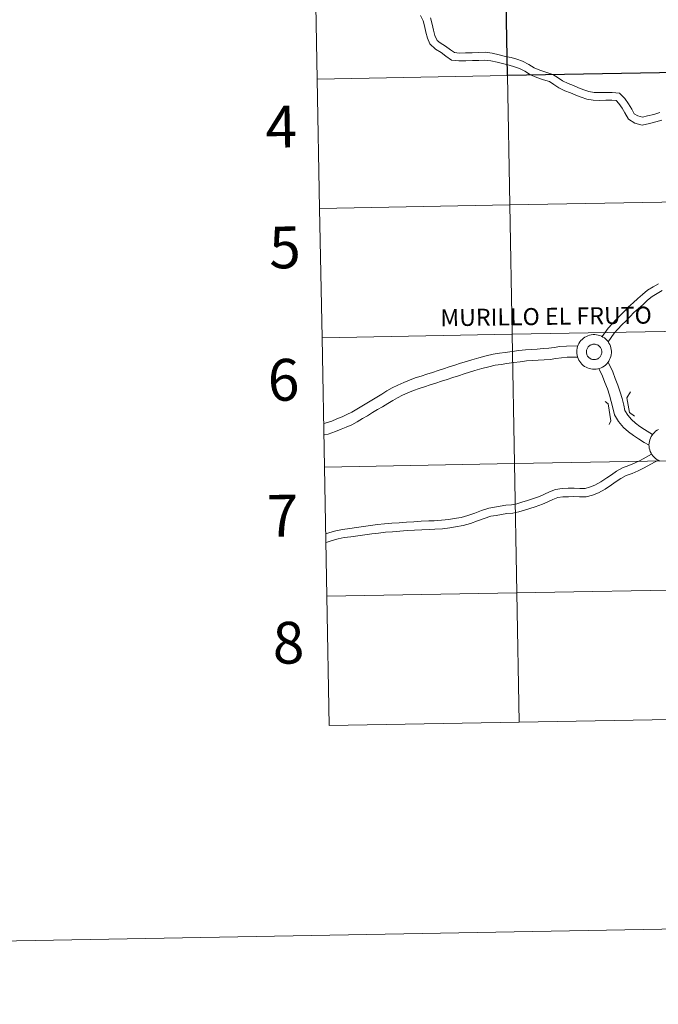
# Model space of a CAD drawing. Units: metres. Extents: x 624168 to 628676, y 4699071 to 4702121.
# Drawn here: x 624974 to 625112, y 4699071 to 4699283 of the extents above; entities that cross this region are included whole.
import ezdxf
from ezdxf.enums import TextEntityAlignment as Align

# ---------------------------------------------------------------- set-up
doc = ezdxf.new("R2010")
doc.units = ezdxf.units.M
doc.header["$MEASUREMENT"] = 0
doc.layers.add('Level 63', color=7, linetype='Continuous', lineweight=0)
doc.styles.add('Arial', font='ARIAL.TTF', dxfattribs={"height": 0.2})

msp = doc.modelspace()

# ---------------------------------------------------------------- linework, layer by layer
at = {"layer": 'Level 63', "linetype": 'Continuous', "lineweight": 0}
for points in [[(624221.73, 4699070.91), (624167.84, 4702040.44), (628622.07, 4702121.4), (628675.95, 4699151.88), (624221.73, 4699070.91)], [(625078.75, 4699298.85), (625079.25, 4699270.99), (625038.27, 4699270.25), (625037.77, 4699298.11), (625078.75, 4699298.85)], [(625120.23, 4699271.74), (625120.74, 4699243.88), (625079.76, 4699243.13), (625079.25, 4699270.99), (625120.23, 4699271.74)], [(625079.25, 4699270.99), (625079.76, 4699243.13), (625038.78, 4699242.39), (625038.27, 4699270.25), (625079.25, 4699270.99)], [(625079.76, 4699243.13), (625080.27, 4699215.27), (625039.29, 4699214.53), (625038.78, 4699242.39), (625079.76, 4699243.13)], [(625120.74, 4699243.88), (625121.25, 4699216.02), (625080.27, 4699215.27), (625079.76, 4699243.13), (625120.74, 4699243.88)], [(625080.27, 4699215.27), (625080.77, 4699187.41), (625039.79, 4699186.67), (625039.29, 4699214.53), (625080.27, 4699215.27)], [(625121.25, 4699216.02), (625121.75, 4699188.16), (625080.77, 4699187.41), (625080.27, 4699215.27), (625121.25, 4699216.02)], [(625094.19, 4699211.51), (625094.21, 4699211.88), (625094.27, 4699212.25), (625094.37, 4699212.61), (625094.5, 4699212.96), (625094.67, 4699213.29), (625094.86, 4699213.61), (625095.09, 4699213.9), (625095.35, 4699214.17), (625095.63, 4699214.41), (625095.93, 4699214.63), (625096.26, 4699214.81), (625096.6, 4699214.96), (625096.95, 4699215.07), (625097.32, 4699215.15), (625097.69, 4699215.2), (625098.06, 4699215.2), (625098.43, 4699215.17), (625098.8, 4699215.1), (625099.15, 4699215), (625099.5, 4699214.86), (625099.83, 4699214.68), (625100.14, 4699214.48), (625100.43, 4699214.24), (625100.69, 4699213.98), (625100.93, 4699213.69), (625101.13, 4699213.38), (625101.31, 4699213.05), (625101.45, 4699212.71), (625101.56, 4699212.35), (625101.63, 4699211.99), (625101.66, 4699211.61), (625101.65, 4699211.24), (625101.61, 4699210.87), (625101.54, 4699210.51), (625101.42, 4699210.15), (625101.27, 4699209.81), (625101.09, 4699209.49), (625100.88, 4699209.18), (625100.64, 4699208.9), (625100.37, 4699208.64), (625100.07, 4699208.41), (625099.76, 4699208.21), (625099.43, 4699208.05), (625099.08, 4699207.92), (625098.72, 4699207.82), (625098.35, 4699207.76), (625097.98, 4699207.73), (625097.61, 4699207.75), (625097.24, 4699207.8), (625096.88, 4699207.89), (625096.53, 4699208.01), (625096.19, 4699208.16), (625095.87, 4699208.35), (625095.57, 4699208.57), (625095.29, 4699208.82), (625095.04, 4699209.1), (625094.82, 4699209.4), (625094.63, 4699209.72), (625094.47, 4699210.06), (625094.35, 4699210.41), (625094.26, 4699210.77), (625094.21, 4699211.14), (625094.19, 4699211.51)], [(625094.19, 4699211.51), (625094.21, 4699211.88), (625094.27, 4699212.25), (625094.37, 4699212.61), (625094.5, 4699212.96), (625094.67, 4699213.29), (625094.86, 4699213.61), (625095.09, 4699213.9), (625095.35, 4699214.17), (625095.63, 4699214.41), (625095.93, 4699214.63), (625096.26, 4699214.81), (625096.6, 4699214.96), (625096.95, 4699215.07), (625097.32, 4699215.15), (625097.69, 4699215.2), (625098.06, 4699215.2), (625098.43, 4699215.17), (625098.8, 4699215.1), (625099.15, 4699215), (625099.5, 4699214.86), (625099.83, 4699214.68), (625100.14, 4699214.48), (625100.43, 4699214.24), (625100.69, 4699213.98), (625100.93, 4699213.69), (625101.13, 4699213.38), (625101.31, 4699213.05), (625101.45, 4699212.71), (625101.56, 4699212.35), (625101.63, 4699211.99), (625101.66, 4699211.61), (625101.65, 4699211.24), (625101.61, 4699210.87), (625101.54, 4699210.51), (625101.42, 4699210.15), (625101.27, 4699209.81), (625101.09, 4699209.49), (625100.88, 4699209.18), (625100.64, 4699208.9), (625100.37, 4699208.64), (625100.07, 4699208.41), (625099.76, 4699208.21), (625099.43, 4699208.05), (625099.08, 4699207.92), (625098.72, 4699207.82), (625098.35, 4699207.76), (625097.98, 4699207.73), (625097.61, 4699207.75), (625097.24, 4699207.8), (625096.88, 4699207.89), (625096.53, 4699208.01), (625096.19, 4699208.16), (625095.87, 4699208.35), (625095.57, 4699208.57), (625095.29, 4699208.82), (625095.04, 4699209.1), (625094.82, 4699209.4), (625094.63, 4699209.72), (625094.47, 4699210.06), (625094.35, 4699210.41), (625094.26, 4699210.77), (625094.21, 4699211.14), (625094.19, 4699211.51)], [(625096.31, 4699211.83), (625096.35, 4699211.99), (625096.41, 4699212.15), (625096.49, 4699212.3), (625096.57, 4699212.44), (625096.68, 4699212.57), (625096.79, 4699212.69), (625096.92, 4699212.79), (625097.06, 4699212.89), (625097.2, 4699212.97), (625097.35, 4699213.03), (625097.51, 4699213.08), (625097.67, 4699213.11), (625097.84, 4699213.13), (625098.01, 4699213.13), (625098.17, 4699213.11), (625098.33, 4699213.08), (625098.49, 4699213.03), (625098.64, 4699212.97), (625098.79, 4699212.89), (625098.93, 4699212.8), (625099.05, 4699212.69), (625099.17, 4699212.57), (625099.27, 4699212.44), (625099.36, 4699212.3), (625099.44, 4699212.16), (625099.5, 4699212), (625099.55, 4699211.84), (625099.58, 4699211.68), (625099.59, 4699211.51), (625099.59, 4699211.35), (625099.57, 4699211.19), (625099.53, 4699211.02), (625099.48, 4699210.87), (625099.41, 4699210.71), (625099.33, 4699210.57), (625099.23, 4699210.44), (625099.12, 4699210.31), (625099, 4699210.2), (625098.87, 4699210.1), (625098.73, 4699210.01), (625098.58, 4699209.94), (625098.42, 4699209.88), (625098.26, 4699209.84), (625098.1, 4699209.81), (625097.93, 4699209.81), (625097.77, 4699209.81), (625097.6, 4699209.84), (625097.44, 4699209.88), (625097.29, 4699209.94), (625097.14, 4699210.01), (625096.99, 4699210.09), (625096.86, 4699210.19), (625096.74, 4699210.31), (625096.63, 4699210.43), (625096.53, 4699210.56), (625096.45, 4699210.71), (625096.38, 4699210.86), (625096.33, 4699211.01), (625096.29, 4699211.18), (625096.27, 4699211.34), (625096.27, 4699211.51), (625096.28, 4699211.67), (625096.31, 4699211.83)], [(625096.31, 4699211.83), (625096.35, 4699211.99), (625096.41, 4699212.15), (625096.49, 4699212.3), (625096.57, 4699212.44), (625096.68, 4699212.57), (625096.79, 4699212.69), (625096.92, 4699212.79), (625097.06, 4699212.89), (625097.2, 4699212.97), (625097.35, 4699213.03), (625097.51, 4699213.08), (625097.67, 4699213.11), (625097.84, 4699213.13), (625098.01, 4699213.13), (625098.17, 4699213.11), (625098.33, 4699213.08), (625098.49, 4699213.03), (625098.64, 4699212.97), (625098.79, 4699212.89), (625098.93, 4699212.8), (625099.05, 4699212.69), (625099.17, 4699212.57), (625099.27, 4699212.44), (625099.36, 4699212.3), (625099.44, 4699212.16), (625099.5, 4699212), (625099.55, 4699211.84), (625099.58, 4699211.68), (625099.59, 4699211.51), (625099.59, 4699211.35), (625099.57, 4699211.19), (625099.53, 4699211.02), (625099.48, 4699210.87), (625099.41, 4699210.71), (625099.33, 4699210.57), (625099.23, 4699210.44), (625099.12, 4699210.31), (625099, 4699210.2), (625098.87, 4699210.1), (625098.73, 4699210.01), (625098.58, 4699209.94), (625098.42, 4699209.88), (625098.26, 4699209.84), (625098.1, 4699209.81), (625097.93, 4699209.81), (625097.77, 4699209.81), (625097.6, 4699209.84), (625097.44, 4699209.88), (625097.29, 4699209.94), (625097.14, 4699210.01), (625096.99, 4699210.09), (625096.86, 4699210.19), (625096.74, 4699210.31), (625096.63, 4699210.43), (625096.53, 4699210.56), (625096.45, 4699210.71), (625096.38, 4699210.86), (625096.33, 4699211.01), (625096.29, 4699211.18), (625096.27, 4699211.34), (625096.27, 4699211.51), (625096.28, 4699211.67), (625096.31, 4699211.83)], [(625080.77, 4699187.41), (625081.28, 4699159.55), (625040.3, 4699158.81), (625039.79, 4699186.67), (625080.77, 4699187.41)], [(625121.75, 4699188.16), (625122.26, 4699160.3), (625081.28, 4699159.55), (625080.77, 4699187.41), (625121.75, 4699188.16)], [(625081.28, 4699159.55), (625081.78, 4699131.69), (625040.8, 4699130.95), (625040.3, 4699158.81), (625081.28, 4699159.55)], [(625122.26, 4699160.3), (625122.76, 4699132.44), (625081.78, 4699131.69), (625081.28, 4699159.55), (625122.26, 4699160.3)]]:
    msp.add_lwpolyline(points, close=True, dxfattribs=at)
at = {"layer": 'Level 63', "linetype": 'Continuous', "lineweight": 30}
msp.add_lwpolyline([(625119.73, 4699299.6), (625120.23, 4699271.74), (625079.25, 4699270.99), (625078.75, 4699298.85), (625119.73, 4699299.6)], close=True, dxfattribs=at)
at = {"layer": 'Level 63', "linetype": 'Continuous', "lineweight": 0}
for points in [[(625038.27, 4699270.25), (625079.25, 4699270.99), (625078.75, 4699298.85), (625037.77, 4699298.11)], [(625037.77, 4699298.11), (625038.27, 4699270.25)], [(625062.55, 4699277.87), (625062.03, 4699279.07), (625061.65, 4699280.38), (625061.39, 4699281.73), (625061.1, 4699282.83), (625060.54, 4699283.93)], [(625062.55, 4699277.87), (625062.03, 4699279.07), (625061.65, 4699280.38), (625061.39, 4699281.73), (625061.1, 4699282.83), (625060.54, 4699283.93)], [(625064.1, 4699278.54), (625063.62, 4699279.64), (625063.3, 4699280.77), (625063.04, 4699282.11), (625062.69, 4699283.44)], [(625064.1, 4699278.54), (625063.62, 4699279.64), (625063.3, 4699280.77), (625063.04, 4699282.11), (625062.69, 4699283.44)], [(625112.49, 4699261.37), (625111.21, 4699261.02), (625109.86, 4699260.66), (625108.32, 4699260.34), (625106.71, 4699260.73), (625105.32, 4699261.59), (625104.58, 4699262.95), (625103.95, 4699264), (625103.24, 4699265.01), (625102.65, 4699265.62), (625101.78, 4699265.7), (625100.44, 4699265.68), (625099.04, 4699265.66), (625097.75, 4699265.71), (625096.38, 4699265.93), (625095.12, 4699266.34), (625093.96, 4699266.82), (625092.83, 4699267.27), (625091.64, 4699267.74), (625090.3, 4699268.4), (625089.23, 4699269.09), (625088.28, 4699269.71), (625087, 4699270.11), (625085.62, 4699270.57), (625084.23, 4699271.17), (625082.98, 4699271.93), (625081.85, 4699272.56), (625080.78, 4699272.92), (625079.64, 4699273.22), (625078.45, 4699273.51), (625077.06, 4699273.86), (625075.69, 4699274.15), (625074.4, 4699274.33), (625073.11, 4699274.25), (625071.69, 4699274.24), (625070.26, 4699274.19), (625068.8, 4699274.17), (625067.19, 4699274.32), (625065.96, 4699275.21), (625064.94, 4699275.96), (625063.77, 4699276.69), (625062.55, 4699277.87)], [(625112.49, 4699261.37), (625111.21, 4699261.02), (625109.86, 4699260.66), (625108.32, 4699260.34), (625106.71, 4699260.73), (625105.32, 4699261.59), (625104.58, 4699262.95), (625103.95, 4699264), (625103.24, 4699265.01), (625102.65, 4699265.62), (625101.78, 4699265.7), (625100.44, 4699265.68), (625099.04, 4699265.66), (625097.75, 4699265.71), (625096.38, 4699265.93), (625095.12, 4699266.34), (625093.96, 4699266.82), (625092.83, 4699267.27), (625091.64, 4699267.74), (625090.3, 4699268.4), (625089.23, 4699269.09), (625088.28, 4699269.71), (625087, 4699270.11), (625085.62, 4699270.57), (625084.23, 4699271.17), (625082.98, 4699271.93), (625081.85, 4699272.56), (625080.78, 4699272.92), (625079.64, 4699273.22), (625078.45, 4699273.51), (625077.06, 4699273.86), (625075.69, 4699274.15), (625074.4, 4699274.33), (625073.11, 4699274.25), (625071.69, 4699274.24), (625070.26, 4699274.19), (625068.8, 4699274.17), (625067.19, 4699274.32), (625065.96, 4699275.21), (625064.94, 4699275.96), (625063.77, 4699276.69), (625062.55, 4699277.87)], [(625112.11, 4699263.02), (625110.77, 4699262.65), (625109.47, 4699262.31), (625108.35, 4699262.07), (625107.38, 4699262.31), (625106.59, 4699262.79), (625106.05, 4699263.79), (625105.37, 4699264.93), (625104.55, 4699266.09), (625103.42, 4699267.25), (625101.84, 4699267.39), (625100.42, 4699267.37), (625099.07, 4699267.35), (625097.91, 4699267.39), (625096.77, 4699267.58), (625095.7, 4699267.93), (625094.6, 4699268.39), (625093.46, 4699268.84), (625092.32, 4699269.29), (625091.13, 4699269.88), (625090.15, 4699270.51), (625089.01, 4699271.25), (625087.53, 4699271.72), (625086.23, 4699272.16), (625085.01, 4699272.68), (625083.83, 4699273.4), (625082.53, 4699274.11), (625081.27, 4699274.54), (625080.05, 4699274.87), (625078.85, 4699275.15), (625077.44, 4699275.51), (625075.98, 4699275.81), (625074.47, 4699276.03), (625073.05, 4699275.95), (625071.65, 4699275.93), (625070.22, 4699275.88), (625068.87, 4699275.86), (625067.81, 4699275.96), (625066.95, 4699276.58), (625065.89, 4699277.36), (625064.78, 4699278.05), (625064.1, 4699278.54)], [(625112.11, 4699263.02), (625110.77, 4699262.65), (625109.47, 4699262.31), (625108.35, 4699262.07), (625107.38, 4699262.31), (625106.59, 4699262.79), (625106.05, 4699263.79), (625105.37, 4699264.93), (625104.55, 4699266.09), (625103.42, 4699267.25), (625101.84, 4699267.39), (625100.42, 4699267.37), (625099.07, 4699267.35), (625097.91, 4699267.39), (625096.77, 4699267.58), (625095.7, 4699267.93), (625094.6, 4699268.39), (625093.46, 4699268.84), (625092.32, 4699269.29), (625091.13, 4699269.88), (625090.15, 4699270.51), (625089.01, 4699271.25), (625087.53, 4699271.72), (625086.23, 4699272.16), (625085.01, 4699272.68), (625083.83, 4699273.4), (625082.53, 4699274.11), (625081.27, 4699274.54), (625080.05, 4699274.87), (625078.85, 4699275.15), (625077.44, 4699275.51), (625075.98, 4699275.81), (625074.47, 4699276.03), (625073.05, 4699275.95), (625071.65, 4699275.93), (625070.22, 4699275.88), (625068.87, 4699275.86), (625067.81, 4699275.96), (625066.95, 4699276.58), (625065.89, 4699277.36), (625064.78, 4699278.05), (625064.1, 4699278.54)], [(625038.78, 4699242.39), (625079.76, 4699243.13), (625079.25, 4699270.99), (625038.27, 4699270.25)], [(625038.27, 4699270.25), (625038.78, 4699242.39)], [(625039.29, 4699214.53), (625080.27, 4699215.27), (625079.76, 4699243.13), (625038.78, 4699242.39)], [(625038.78, 4699242.39), (625039.29, 4699214.53)], [(625099.65, 4699214.77), (625100.95, 4699216.59), (625101.82, 4699217.55), (625102.71, 4699218.48), (625103.6, 4699219.37), (625104.46, 4699220.25), (625105.35, 4699221.16), (625106.36, 4699222.07), (625107.35, 4699222.96), (625108.35, 4699223.86), (625109.46, 4699224.8), (625110.64, 4699225.52), (625111.77, 4699226.16)], [(625099.65, 4699214.77), (625100.95, 4699216.59), (625101.82, 4699217.55), (625102.71, 4699218.48), (625103.6, 4699219.37), (625104.46, 4699220.25), (625105.35, 4699221.16), (625106.36, 4699222.07), (625107.35, 4699222.96), (625108.35, 4699223.86), (625109.46, 4699224.8), (625110.64, 4699225.52), (625111.77, 4699226.16)], [(625100.94, 4699213.66), (625102.26, 4699215.53), (625103.05, 4699216.39), (625103.93, 4699217.29), (625104.81, 4699218.18), (625105.67, 4699219.07), (625106.52, 4699219.94), (625107.49, 4699220.81), (625108.48, 4699221.71), (625109.46, 4699222.59), (625110.46, 4699223.43), (625111.49, 4699224.06), (625112.63, 4699224.7)], [(625100.94, 4699213.66), (625102.26, 4699215.53), (625103.05, 4699216.39), (625103.93, 4699217.29), (625104.81, 4699218.18), (625105.67, 4699219.07), (625106.52, 4699219.94), (625107.49, 4699220.81), (625108.48, 4699221.71), (625109.46, 4699222.59), (625110.46, 4699223.43), (625111.49, 4699224.06), (625112.63, 4699224.7)], [(625039.79, 4699186.67), (625080.77, 4699187.41), (625080.27, 4699215.27), (625039.29, 4699214.53)], [(625039.29, 4699214.53), (625039.79, 4699186.67)], [(625094.44, 4699212.77), (625092.01, 4699212.73), (625090.57, 4699212.61), (625089.34, 4699212.41), (625088.19, 4699212.26), (625086.96, 4699212.17), (625085.69, 4699212.09), (625084.43, 4699212.02), (625083.12, 4699211.93), (625081.72, 4699211.75), (625080.29, 4699211.59), (625078.78, 4699211.37), (625077.54, 4699211.19), (625076.16, 4699210.99), (625074.65, 4699210.62), (625073.11, 4699210.19), (625071.58, 4699209.77), (625070.4, 4699209.43), (625069.16, 4699209.04), (625067.94, 4699208.64), (625066.72, 4699208.25), (625065.5, 4699207.85), (625064.29, 4699207.46), (625063.07, 4699207.06), (625061.85, 4699206.66), (625060.63, 4699206.27), (625059.38, 4699205.85), (625058.13, 4699205.37), (625056.89, 4699204.87), (625055.64, 4699204.33), (625054.41, 4699203.73), (625053.27, 4699203.05), (625052.19, 4699202.39), (625051.11, 4699201.75), (625050.02, 4699201.1), (625048.94, 4699200.46), (625047.85, 4699199.81), (625046.76, 4699199.16), (625045.68, 4699198.52), (625044.67, 4699197.95), (625043.61, 4699197.51), (625042.46, 4699197.03), (625041.37, 4699196.58), (625039.95, 4699196.11), (625039.75, 4699196.07)], [(625094.44, 4699212.77), (625092.01, 4699212.73), (625090.57, 4699212.61), (625089.34, 4699212.41), (625088.19, 4699212.26), (625086.96, 4699212.17), (625085.69, 4699212.09), (625084.43, 4699212.02), (625083.12, 4699211.93), (625081.72, 4699211.75), (625080.29, 4699211.59), (625078.78, 4699211.37), (625077.54, 4699211.19), (625076.16, 4699210.99), (625074.65, 4699210.62), (625073.11, 4699210.19), (625071.58, 4699209.77), (625070.4, 4699209.43), (625069.16, 4699209.04), (625067.94, 4699208.64), (625066.72, 4699208.25), (625065.5, 4699207.85), (625064.29, 4699207.46), (625063.07, 4699207.06), (625061.85, 4699206.66), (625060.63, 4699206.27), (625059.38, 4699205.85), (625058.13, 4699205.37), (625056.89, 4699204.87), (625055.64, 4699204.33), (625054.41, 4699203.73), (625053.27, 4699203.05), (625052.19, 4699202.39), (625051.11, 4699201.75), (625050.02, 4699201.1), (625048.94, 4699200.46), (625047.85, 4699199.81), (625046.76, 4699199.16), (625045.68, 4699198.52), (625044.67, 4699197.95), (625043.61, 4699197.51), (625042.46, 4699197.03), (625041.37, 4699196.58), (625039.95, 4699196.11), (625039.75, 4699196.07)], [(625094.38, 4699210.35), (625092.13, 4699210.32), (625090.87, 4699210.21), (625089.69, 4699210.02), (625088.43, 4699209.85), (625087.13, 4699209.76), (625085.84, 4699209.68), (625084.58, 4699209.6), (625083.35, 4699209.52), (625082.01, 4699209.35), (625080.6, 4699209.19), (625079.13, 4699208.98), (625077.88, 4699208.79), (625076.62, 4699208.62), (625075.27, 4699208.28), (625073.76, 4699207.86), (625072.24, 4699207.44), (625071.1, 4699207.11), (625069.89, 4699206.74), (625068.68, 4699206.34), (625067.47, 4699205.95), (625066.25, 4699205.55), (625065.03, 4699205.16), (625063.81, 4699204.76), (625062.59, 4699204.37), (625061.38, 4699203.97), (625060.2, 4699203.57), (625059.01, 4699203.12), (625057.82, 4699202.64), (625056.64, 4699202.13), (625055.55, 4699201.6), (625054.52, 4699200.98), (625053.45, 4699200.32), (625052.35, 4699199.67), (625051.26, 4699199.03), (625050.17, 4699198.38), (625049.08, 4699197.73), (625048, 4699197.09), (625046.9, 4699196.43), (625045.73, 4699195.77), (625044.53, 4699195.28), (625043.39, 4699194.8), (625042.21, 4699194.32), (625040.58, 4699193.77), (625039.79, 4699193.61)], [(625094.38, 4699210.35), (625092.13, 4699210.32), (625090.87, 4699210.21), (625089.69, 4699210.02), (625088.43, 4699209.85), (625087.13, 4699209.76), (625085.84, 4699209.68), (625084.58, 4699209.6), (625083.35, 4699209.52), (625082.01, 4699209.35), (625080.6, 4699209.19), (625079.13, 4699208.98), (625077.88, 4699208.79), (625076.62, 4699208.62), (625075.27, 4699208.28), (625073.76, 4699207.86), (625072.24, 4699207.44), (625071.1, 4699207.11), (625069.89, 4699206.74), (625068.68, 4699206.34), (625067.47, 4699205.95), (625066.25, 4699205.55), (625065.03, 4699205.16), (625063.81, 4699204.76), (625062.59, 4699204.37), (625061.38, 4699203.97), (625060.2, 4699203.57), (625059.01, 4699203.12), (625057.82, 4699202.64), (625056.64, 4699202.13), (625055.55, 4699201.6), (625054.52, 4699200.98), (625053.45, 4699200.32), (625052.35, 4699199.67), (625051.26, 4699199.03), (625050.17, 4699198.38), (625049.08, 4699197.73), (625048, 4699197.09), (625046.9, 4699196.43), (625045.73, 4699195.77), (625044.53, 4699195.28), (625043.39, 4699194.8), (625042.21, 4699194.32), (625040.58, 4699193.77), (625039.79, 4699193.61)], [(625109.77, 4699191.41), (625108.74, 4699191.96), (625107.51, 4699192.71), (625106.41, 4699193.45), (625105.35, 4699194.25), (625104.25, 4699195.2), (625103.21, 4699196.45), (625102.32, 4699197.92), (625101.96, 4699199.43), (625101.6, 4699200.78), (625101.25, 4699202.13), (625100.78, 4699203.49), (625100.25, 4699204.85), (625099.72, 4699206.21), (625098.93, 4699207.89)], [(625109.77, 4699191.41), (625108.74, 4699191.96), (625107.51, 4699192.71), (625106.41, 4699193.45), (625105.35, 4699194.25), (625104.25, 4699195.2), (625103.21, 4699196.45), (625102.32, 4699197.92), (625101.96, 4699199.43), (625101.6, 4699200.78), (625101.25, 4699202.13), (625100.78, 4699203.49), (625100.25, 4699204.85), (625099.72, 4699206.21), (625098.93, 4699207.89)], [(625110.54, 4699193.7), (625108.81, 4699194.75), (625107.81, 4699195.42), (625106.87, 4699196.13), (625105.98, 4699196.89), (625105.18, 4699197.85), (625104.58, 4699198.84), (625104.31, 4699200.01), (625103.94, 4699201.4), (625103.56, 4699202.83), (625103.05, 4699204.32), (625102.5, 4699205.73), (625101.94, 4699207.16), (625100.94, 4699209.29)], [(625110.54, 4699193.7), (625108.81, 4699194.75), (625107.81, 4699195.42), (625106.87, 4699196.13), (625105.98, 4699196.89), (625105.18, 4699197.85), (625104.58, 4699198.84), (625104.31, 4699200.01), (625103.94, 4699201.4), (625103.56, 4699202.83), (625103.05, 4699204.32), (625102.5, 4699205.73), (625101.94, 4699207.16), (625100.94, 4699209.29)], [(625105.77, 4699202.85), (625104.95, 4699201.59), (625105.55, 4699198.4), (625106.64, 4699197.65)], [(625105.77, 4699202.85), (625104.95, 4699201.59), (625105.55, 4699198.4), (625106.64, 4699197.65)], [(625100.34, 4699200.79), (625100.93, 4699200.29), (625101.56, 4699196.59), (625101.14, 4699195.82)], [(625100.34, 4699200.79), (625100.93, 4699200.29), (625101.56, 4699196.59), (625101.14, 4699195.82)], [(625112.09, 4699187.96), (625111.75, 4699188.12), (625111.43, 4699188.31), (625111.13, 4699188.53), (625110.85, 4699188.78), (625110.6, 4699189.05), (625110.38, 4699189.35), (625110.19, 4699189.67), (625110.03, 4699190.01), (625109.91, 4699190.36), (625109.82, 4699190.72), (625109.77, 4699191.09), (625109.75, 4699191.46), (625109.75, 4699191.46), (625109.78, 4699191.83), (625109.84, 4699192.2), (625109.93, 4699192.56), (625110.06, 4699192.91), (625110.23, 4699193.24), (625110.43, 4699193.56), (625110.65, 4699193.85), (625110.91, 4699194.12), (625111.19, 4699194.37), (625111.5, 4699194.58), (625111.82, 4699194.76)], [(625112.09, 4699187.96), (625111.75, 4699188.12), (625111.43, 4699188.31), (625111.13, 4699188.53), (625110.85, 4699188.78), (625110.6, 4699189.05), (625110.38, 4699189.35), (625110.19, 4699189.67), (625110.03, 4699190.01), (625109.91, 4699190.36), (625109.82, 4699190.72), (625109.77, 4699191.09), (625109.75, 4699191.46), (625109.75, 4699191.46), (625109.78, 4699191.83), (625109.84, 4699192.2), (625109.93, 4699192.56), (625110.06, 4699192.91), (625110.23, 4699193.24), (625110.43, 4699193.56), (625110.65, 4699193.85), (625110.91, 4699194.12), (625111.19, 4699194.37), (625111.5, 4699194.58), (625111.82, 4699194.76)], [(625040.13, 4699172.3), (625040.98, 4699172.55), (625042.3, 4699172.93), (625043.72, 4699173.24), (625045.26, 4699173.45), (625046.75, 4699173.64), (625048.25, 4699173.85), (625049.75, 4699174.05), (625051.26, 4699174.25), (625052.79, 4699174.41), (625054.35, 4699174.55), (625055.91, 4699174.67), (625057.49, 4699174.79), (625059.08, 4699174.89), (625060.68, 4699174.98), (625062.29, 4699175.05), (625063.49, 4699175.11), (625065.06, 4699175.19), (625066.61, 4699175.39), (625067.79, 4699175.55), (625069.3, 4699175.81), (625070.74, 4699176.25), (625072.19, 4699176.76), (625073.68, 4699177.27), (625075.21, 4699177.81), (625076.48, 4699178.03), (625077.69, 4699178.24), (625078.92, 4699178.42), (625080.13, 4699178.55), (625081.26, 4699178.77), (625082.37, 4699179.1), (625083.54, 4699179.47), (625084.68, 4699179.81), (625086.13, 4699180.35), (625087.22, 4699180.83), (625088.34, 4699181.33), (625089.61, 4699181.86), (625091.04, 4699182.06), (625092.35, 4699182.09), (625093.62, 4699182.12), (625094.88, 4699182.06), (625095.97, 4699182.03), (625096.96, 4699182.33), (625098.07, 4699182.78), (625099.37, 4699183.48), (625100.68, 4699184.34), (625101.69, 4699185.02), (625102.75, 4699185.76), (625104.08, 4699186.46), (625105.44, 4699186.97), (625106.66, 4699187.48), (625107.86, 4699188.09), (625110.32, 4699189.47)], [(625040.13, 4699172.3), (625040.98, 4699172.55), (625042.3, 4699172.93), (625043.72, 4699173.24), (625045.26, 4699173.45), (625046.75, 4699173.64), (625048.25, 4699173.85), (625049.75, 4699174.05), (625051.26, 4699174.25), (625052.79, 4699174.41), (625054.35, 4699174.55), (625055.91, 4699174.67), (625057.49, 4699174.79), (625059.08, 4699174.89), (625060.68, 4699174.98), (625062.29, 4699175.05), (625063.49, 4699175.11), (625065.06, 4699175.19), (625066.61, 4699175.39), (625067.79, 4699175.55), (625069.3, 4699175.81), (625070.74, 4699176.25), (625072.19, 4699176.76), (625073.68, 4699177.27), (625075.21, 4699177.81), (625076.48, 4699178.03), (625077.69, 4699178.24), (625078.92, 4699178.42), (625080.13, 4699178.55), (625081.26, 4699178.77), (625082.37, 4699179.1), (625083.54, 4699179.47), (625084.68, 4699179.81), (625086.13, 4699180.35), (625087.22, 4699180.83), (625088.34, 4699181.33), (625089.61, 4699181.86), (625091.04, 4699182.06), (625092.35, 4699182.09), (625093.62, 4699182.12), (625094.88, 4699182.06), (625095.97, 4699182.03), (625096.96, 4699182.33), (625098.07, 4699182.78), (625099.37, 4699183.48), (625100.68, 4699184.34), (625101.69, 4699185.02), (625102.75, 4699185.76), (625104.08, 4699186.46), (625105.44, 4699186.97), (625106.66, 4699187.48), (625107.86, 4699188.09), (625110.32, 4699189.47)], [(625040.3, 4699158.81), (625081.28, 4699159.55), (625080.77, 4699187.41), (625039.79, 4699186.67)], [(625039.79, 4699186.67), (625040.3, 4699158.81)], [(625040.16, 4699170.41), (625040.22, 4699170.43), (625041.49, 4699170.81), (625042.74, 4699171.17), (625044.04, 4699171.45), (625045.5, 4699171.65), (625046.99, 4699171.85), (625048.49, 4699172.05), (625049.99, 4699172.25), (625051.47, 4699172.45), (625052.96, 4699172.6), (625054.5, 4699172.74), (625056.05, 4699172.87), (625057.61, 4699172.98), (625059.19, 4699173.08), (625060.77, 4699173.17), (625062.37, 4699173.24), (625063.58, 4699173.29), (625065.22, 4699173.38), (625066.85, 4699173.59), (625068.07, 4699173.76), (625069.72, 4699174.05), (625071.3, 4699174.52), (625072.79, 4699175.05), (625074.27, 4699175.56), (625075.67, 4699176.05), (625076.79, 4699176.25), (625077.98, 4699176.45), (625079.15, 4699176.62), (625080.4, 4699176.76), (625081.69, 4699177), (625082.91, 4699177.37), (625084.07, 4699177.74), (625085.25, 4699178.09), (625086.81, 4699178.67), (625087.95, 4699179.17), (625089.06, 4699179.67), (625090.09, 4699180.1), (625091.19, 4699180.25), (625092.39, 4699180.28), (625093.59, 4699180.31), (625094.81, 4699180.25), (625096.21, 4699180.21), (625097.57, 4699180.62), (625098.85, 4699181.14), (625100.3, 4699181.92), (625101.69, 4699182.83), (625102.71, 4699183.53), (625103.7, 4699184.21), (625104.83, 4699184.81), (625106.11, 4699185.29), (625107.43, 4699185.83), (625108.72, 4699186.49), (625111.7, 4699188.16)], [(625040.16, 4699170.41), (625040.22, 4699170.43), (625041.49, 4699170.81), (625042.74, 4699171.17), (625044.04, 4699171.45), (625045.5, 4699171.65), (625046.99, 4699171.85), (625048.49, 4699172.05), (625049.99, 4699172.25), (625051.47, 4699172.45), (625052.96, 4699172.6), (625054.5, 4699172.74), (625056.05, 4699172.87), (625057.61, 4699172.98), (625059.19, 4699173.08), (625060.77, 4699173.17), (625062.37, 4699173.24), (625063.58, 4699173.29), (625065.22, 4699173.38), (625066.85, 4699173.59), (625068.07, 4699173.76), (625069.72, 4699174.05), (625071.3, 4699174.52), (625072.79, 4699175.05), (625074.27, 4699175.56), (625075.67, 4699176.05), (625076.79, 4699176.25), (625077.98, 4699176.45), (625079.15, 4699176.62), (625080.4, 4699176.76), (625081.69, 4699177), (625082.91, 4699177.37), (625084.07, 4699177.74), (625085.25, 4699178.09), (625086.81, 4699178.67), (625087.95, 4699179.17), (625089.06, 4699179.67), (625090.09, 4699180.1), (625091.19, 4699180.25), (625092.39, 4699180.28), (625093.59, 4699180.31), (625094.81, 4699180.25), (625096.21, 4699180.21), (625097.57, 4699180.62), (625098.85, 4699181.14), (625100.3, 4699181.92), (625101.69, 4699182.83), (625102.71, 4699183.53), (625103.7, 4699184.21), (625104.83, 4699184.81), (625106.11, 4699185.29), (625107.43, 4699185.83), (625108.72, 4699186.49), (625111.7, 4699188.16)], [(625081.78, 4699131.69), (625081.28, 4699159.55), (625040.3, 4699158.81)], [(625122.76, 4699132.44), (625122.26, 4699160.3), (625081.28, 4699159.55), (625081.78, 4699131.69)], [(625040.3, 4699158.81), (625040.8, 4699130.95)], [(625040.8, 4699130.95), (625081.78, 4699131.69)], [(625081.78, 4699131.69), (625122.76, 4699132.44)]]:
    msp.add_lwpolyline(points, dxfattribs=at)

# ---------------------------------------------------------------- texts
at = {"layer": 'Level 63', "linetype": 'Continuous', "lineweight": 0, "style": 'Arial'}
for s, height, rotation, p in [('4', 9, 1.0407, (625030.51, 4699259.99)), ('5', 9, 1.0407, (625031.3, 4699233.99)), ('MURILLO EL FRUTO', 3.6643, 0.7438, (625087.57, 4699219.12)), ('6', 9, 1.0407, (625031, 4699205.46)), ('7', 9, 1.0407, (625030.81, 4699176.19)), ('8', 9, 1.0407, (625032.06, 4699148.82))]:
    msp.add_text(s, height=height, rotation=rotation, dxfattribs=at).set_placement(p, align=Align.MIDDLE_CENTER)

doc.saveas('drawing.dxf')
